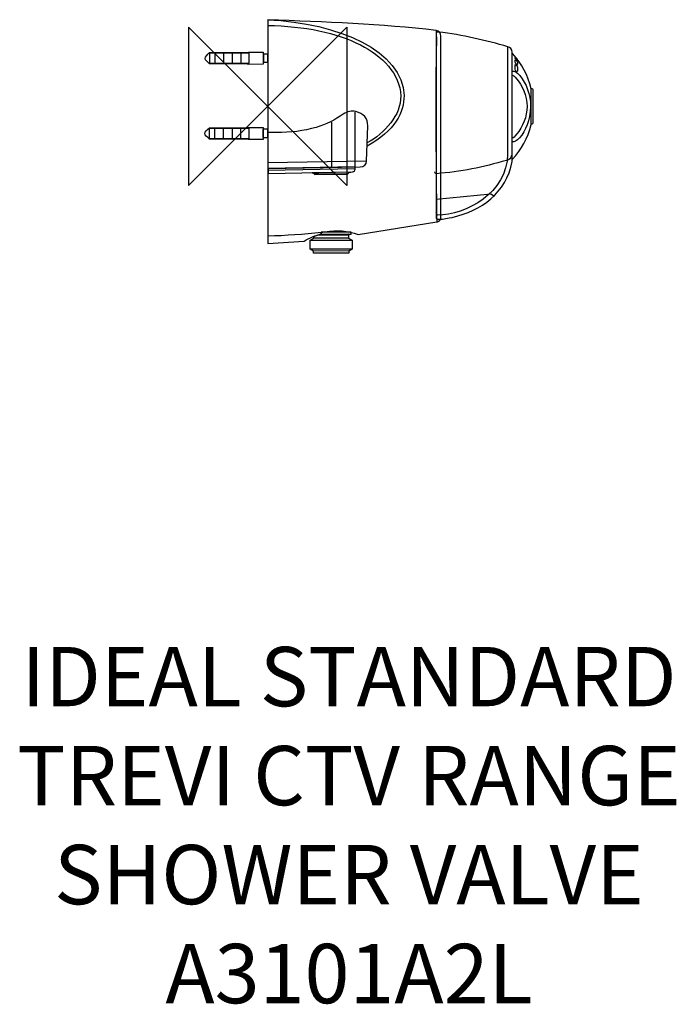
# Model space of a CAD drawing. Units: millimetres. Extents: x -125 to 207, y -454 to 44.
import ezdxf

# ---------------------------------------------------------------- set-up
doc = ezdxf.new("R2010")
doc.units = ezdxf.units.MM
doc.header["$MEASUREMENT"] = 0
for name, color, linetype in [('DETAIL', 2, 'Continuous'), ('ORIGIN', 6, 'Continuous'), ('Text', 7, 'Continuous')]:
    doc.layers.add(name, color=color, linetype=linetype)
doc.styles.add('Fastrack', font='simplex.shx')

# ---------------------------------------------------------------- blocks, each defined once
blk = doc.blocks.new('ORIGIN')
at = {"layer": 'ORIGIN'}
blk.add_lwpolyline([(-20, 20), (-20, -20), (20, 20), (20, -20)], close=True, dxfattribs=at)

msp = doc.modelspace()

# ---------------------------------------------------------------- linework, layer by layer
at = {"layer": 'DETAIL', "color": 8}
for points in [[(-29.43, 21.75), (-9.31, 21.75), (-9.31, 26.81), (-29.43, 26.81), (-29.43, 21.75)], [(-2.19, 22.24), (0.02, 22.24), (0.02, 26.32), (-2.19, 26.32), (-2.19, 22.24)], [(-29.55, -16.2), (-9.44, -16.2), (-9.44, -11.14), (-29.55, -11.14), (-29.55, -16.2)], [(-2.44, -15.72), (0.02, -15.72), (0.02, -11.63), (-2.44, -11.63), (-2.44, -15.72)]]:
    msp.add_lwpolyline(points, close=True, dxfattribs=at)
at = {"layer": 'DETAIL'}
for points, knots in [([(-0.05, 43.72), (35.94, 42.15), (68.43, 27.83), (68.9, 5.43), (68.9, 5.43), (69.08, -3.15), (64.26, -12.13), (50.29, -20.2)], [0, 0, 0, 0, 0.5, 0.5, 0.5, 0.5, 1, 1, 1, 1]), ([(-0.05, 40.82), (18.7, 40.57), (34.82, 37.16), (46.91, 31.01), (46.91, 31.01), (57.58, 25.58), (67.01, 16.51), (67.22, 5.27), (67.22, 5.27), (67.42, -4.54), (59.39, -13.44), (49.98, -18.68)], [0, 0, 0, 0, 0.333333, 0.333333, 0.333333, 0.333333, 0.666667, 0.666667, 0.666667, 0.666667, 1, 1, 1, 1]), ([(0, -69.27), (0, -69.27), (0, 43.75), (0, 43.75), (0, 43.75), (28.86, 42.45), (57.44, 41.66), (85.21, 38.27), (85.21, 38.27), (86.78, 37.91), (87.53, 36.96), (87.45, 35.43), (87.45, 35.43), (87.45, 35.43), (87.45, -56.48), (87.45, -56.48), (87.45, -56.48), (87.45, -57.65), (86.33, -58.16), (85.42, -58.31), (85.42, -58.31), (85.42, -58.31), (45.65, -64.8), (45.65, -64.8), (45.65, -64.8), (40.29, -62.74), (35.18, -62.44), (28.89, -63.45), (28.89, -63.45), (27.08, -63.59), (27.07, -63.64), (27.02, -64.36), (27.02, -64.36), (24.73, -65.22), (20.72, -66.57), (18.46, -68.05), (18.46, -68.05), (18.46, -68.05), (0, -69.27), (0, -69.27)], [0, 0, 0, 0, 0.1, 0.1, 0.1, 0.1, 0.2, 0.2, 0.2, 0.2, 0.3, 0.3, 0.3, 0.3, 0.4, 0.4, 0.4, 0.4, 0.5, 0.5, 0.5, 0.5, 0.6, 0.6, 0.6, 0.6, 0.7, 0.7, 0.7, 0.7, 0.8, 0.8, 0.8, 0.8, 0.9, 0.9, 0.9, 0.9, 1, 1, 1, 1]), ([(85.14, 37.93), (85.48, 34.16), (84.95, 18.24), (84.96, 8.31), (84.96, 8.31), (84.98, -14), (85.14, -36.36), (85.42, -58.72)], [0, 0, 0, 0, 0.5, 0.5, 0.5, 0.5, 1, 1, 1, 1]), ([(85.1, -56.54), (85.1, -56.54), (85.12, 36.77), (85.12, 36.77), (85.12, 36.77), (85.12, 37.4), (85.8, 37.57), (86.25, 37.52), (86.25, 37.52), (98.61, 36.06), (110.24, 33.34), (121.38, 30.08), (121.38, 30.08), (122.7, 29.69), (123.56, 28.91), (123.56, 27.4), (123.56, 27.4), (123.56, 27.4), (123.56, -27.88), (123.56, -27.88), (123.56, -27.88), (120.47, -43.91), (108.08, -52.66), (93.3, -56.1), (93.3, -56.1), (91.48, -56.52), (88.73, -57.02), (86.92, -57.1), (86.92, -57.1), (86.14, -57.14), (85.1, -57.04), (85.1, -56.54)], [0, 0, 0, 0, 0.125, 0.125, 0.125, 0.125, 0.25, 0.25, 0.25, 0.25, 0.375, 0.375, 0.375, 0.375, 0.5, 0.5, 0.5, 0.5, 0.625, 0.625, 0.625, 0.625, 0.75, 0.75, 0.75, 0.75, 0.875, 0.875, 0.875, 0.875, 1, 1, 1, 1]), ([(121.24, 30.02), (121.24, 30.02), (121.24, -24.11), (121.24, -24.11), (121.24, -24.11), (121.12, -43.75), (100.16, -54.9), (85.77, -55), (85.77, -55), (85.77, -55), (85.09, -53.58), (85.09, -53.58)], [0, 0, 0, 0, 0.333333, 0.333333, 0.333333, 0.333333, 0.666667, 0.666667, 0.666667, 0.666667, 1, 1, 1, 1]), ([(123.38, -26.77), (123.38, -26.77), (123.38, 26.62), (123.38, 26.62), (123.38, 26.62), (123.38, 26.62), (123.88, 26.49), (123.88, 26.49), (123.88, 26.49), (128.47, 21.4), (131.56, 15.5), (133.16, 8.79), (133.16, 8.79), (133.16, 8.79), (133.16, -9.25), (133.16, -9.25), (133.16, -9.25), (131.44, -16.07), (128.24, -21.85), (123.81, -26.77), (123.81, -26.77), (123.81, -26.77), (123.38, -26.77), (123.38, -26.77)], [0, 0, 0, 0, 0.166667, 0.166667, 0.166667, 0.166667, 0.333333, 0.333333, 0.333333, 0.333333, 0.5, 0.5, 0.5, 0.5, 0.666667, 0.666667, 0.666667, 0.666667, 0.833333, 0.833333, 0.833333, 0.833333, 1, 1, 1, 1]), ([(125.15, 24.59), (125.15, 24.59), (125.15, 24.18), (125.15, 24.18), (125.15, 24.18), (125.15, 23.72), (126.31, 22.62), (126.31, 22.83), (126.31, 22.83), (126.31, 22.83), (126.31, 23.3), (126.31, 23.3), (126.31, 23.3), (126.31, 23.51), (125.15, 24.76), (125.15, 24.59)], [0, 0, 0, 0, 0.25, 0.25, 0.25, 0.25, 0.5, 0.5, 0.5, 0.5, 0.75, 0.75, 0.75, 0.75, 1, 1, 1, 1]), ([(125.15, 23.35), (125.15, 23.35), (125.15, 22.61), (125.15, 22.61), (125.15, 22.61), (125.15, 21.49), (126.31, 20.6), (126.31, 21.22), (126.31, 21.22), (126.31, 21.22), (126.31, 22.05), (126.31, 22.05), (126.31, 22.05), (126.31, 22.67), (125.15, 23.81), (125.15, 23.35)], [0, 0, 0, 0, 0.25, 0.25, 0.25, 0.25, 0.5, 0.5, 0.5, 0.5, 0.75, 0.75, 0.75, 0.75, 1, 1, 1, 1]), ([(125.15, 21.01), (125.15, 21.01), (125.15, 18.76), (125.15, 18.76), (125.15, 18.76), (125.15, 17.65), (126.31, 17.06), (126.31, 17.69), (126.31, 17.69), (126.31, 17.69), (126.31, 19.72), (126.31, 19.72), (126.31, 19.72), (126.31, 20.33), (125.15, 21.47), (125.15, 21.01)], [0, 0, 0, 0, 0.25, 0.25, 0.25, 0.25, 0.5, 0.5, 0.5, 0.5, 0.75, 0.75, 0.75, 0.75, 1, 1, 1, 1]), ([(123.27, 17.76), (124.8, 17.96), (126.15, 17.18), (127.45, 15.51), (127.45, 15.51), (130.65, 11.44), (132.89, 6.16), (132.85, -0.08), (132.85, -0.08), (132.81, -7.22), (130.32, -12.4), (127.25, -15.97), (127.25, -15.97), (125.98, -17.45), (124.67, -18.08), (123.38, -17.91)], [0, 0, 0, 0, 0.25, 0.25, 0.25, 0.25, 0.5, 0.5, 0.5, 0.5, 0.75, 0.75, 0.75, 0.75, 1, 1, 1, 1]), ([(123.48, 15.31), (124.09, 16.2), (124.68, 15.16), (125.82, 13.88), (125.82, 13.88), (128.5, 10.87), (131.12, 5.4), (131.12, -0.08), (131.12, -0.08), (131.12, -5.07), (128.85, -10.44), (125.82, -14.14), (125.82, -14.14), (124.79, -15.4), (124.26, -16.04), (123.48, -15.97)], [0, 0, 0, 0, 0.25, 0.25, 0.25, 0.25, 0.5, 0.5, 0.5, 0.5, 0.75, 0.75, 0.75, 0.75, 1, 1, 1, 1]), ([(133.07, 8.95), (133.07, 8.95), (133.48, 8.95), (133.48, 8.95), (133.48, 8.95), (133.75, 8.95), (133.97, 8.73), (133.97, 8.46), (133.97, 8.46), (133.97, 8.46), (133.97, -8.57), (133.97, -8.57), (133.97, -8.57), (133.97, -8.84), (133.75, -9.06), (133.48, -9.06), (133.48, -9.06), (133.48, -9.06), (133.17, -9.06), (133.17, -9.06)], [0, 0, 0, 0, 0.2, 0.2, 0.2, 0.2, 0.4, 0.4, 0.4, 0.4, 0.6, 0.6, 0.6, 0.6, 0.8, 0.8, 0.8, 0.8, 1, 1, 1, 1]), ([(-0.13, -31.37), (-0.13, -31.37), (46.82, -30.58), (46.82, -30.58), (46.82, -30.58), (48.64, -30.55), (49.93, -29.48), (49.99, -27.75), (49.99, -27.75), (49.99, -27.75), (50.55, -9.88), (50.55, -9.88), (50.55, -9.88), (50.67, -6.11), (48.37, -3.69), (44.56, -2.64), (44.56, -2.64), (42.45, -2.06), (40.26, -2.64), (38.22, -4), (38.22, -4), (34, -6.82), (29.58, -9.26), (24.53, -10.67), (24.53, -10.67), (18.13, -12.46), (11.41, -13.31), (4.4, -13.27), (4.4, -13.27), (4.4, -13.27), (0.33, -13.27), (0.33, -13.27)], [0, 0, 0, 0, 0.125, 0.125, 0.125, 0.125, 0.25, 0.25, 0.25, 0.25, 0.375, 0.375, 0.375, 0.375, 0.5, 0.5, 0.5, 0.5, 0.625, 0.625, 0.625, 0.625, 0.75, 0.75, 0.75, 0.75, 0.875, 0.875, 0.875, 0.875, 1, 1, 1, 1]), ([(123.15, -24.94), (122.87, -26.34), (122.08, -27.14), (120.77, -27.32), (120.77, -27.32), (109.14, -30.79), (97.3, -33.05), (85.25, -34.07), (85.25, -34.07), (84.71, -34.04), (84.48, -33.71), (84.56, -33.07)], [0, 0, 0, 0, 0.333333, 0.333333, 0.333333, 0.333333, 0.666667, 0.666667, 0.666667, 0.666667, 1, 1, 1, 1]), ([(44.25, -30.54), (44.25, -30.54), (44.25, -31.69), (44.25, -31.69), (44.25, -31.69), (44.25, -32.36), (43.53, -33.15), (42.86, -33.16), (42.86, -33.16), (42.86, -33.16), (0.28, -33.9), (0.28, -33.9), (0.28, -33.9), (0.28, -33.9), (0.03, -33.82), (0.03, -33.82), (0.03, -33.82), (0.03, -33.82), (0.03, -31.36), (0.03, -31.36), (0.03, -31.36), (0.03, -31.36), (44.25, -30.54), (44.25, -30.54)], [0, 0, 0, 0, 0.166667, 0.166667, 0.166667, 0.166667, 0.333333, 0.333333, 0.333333, 0.333333, 0.5, 0.5, 0.5, 0.5, 0.666667, 0.666667, 0.666667, 0.666667, 0.833333, 0.833333, 0.833333, 0.833333, 1, 1, 1, 1]), ([(41.97, -33.2), (41.33, -33.24), (40.83, -33.52), (40.48, -34.05), (40.48, -34.05), (40.48, -34.05), (40.33, -34.27), (40.33, -34.27), (40.33, -34.27), (40.33, -34.27), (23.91, -34.53), (23.91, -34.53), (23.91, -34.53), (23.91, -34.53), (23.68, -34.31), (23.68, -34.31), (23.68, -34.31), (23.37, -33.95), (22.96, -33.69), (22.46, -33.53), (22.46, -33.53), (22.46, -33.53), (41.97, -33.2), (41.97, -33.2)], [0, 0, 0, 0, 0.166667, 0.166667, 0.166667, 0.166667, 0.333333, 0.333333, 0.333333, 0.333333, 0.5, 0.5, 0.5, 0.5, 0.666667, 0.666667, 0.666667, 0.666667, 0.833333, 0.833333, 0.833333, 0.833333, 1, 1, 1, 1]), ([(85.1, -46.99), (85.1, -46.99), (112.71, -44.14), (112.71, -44.14), (112.71, -44.14), (112.71, -44.14), (114.61, -45.33), (114.61, -45.33)], [0, 0, 0, 0, 0.5, 0.5, 0.5, 0.5, 1, 1, 1, 1]), ([(41.06, -64.55), (40.87, -64.58), (40.77, -64.69), (40.77, -64.87), (40.77, -64.87), (40.77, -64.87), (40.77, -66.57), (40.77, -66.57), (40.77, -66.57), (40.77, -66.57), (42.62, -67.65), (42.62, -67.65), (42.62, -67.65), (42.62, -67.65), (42.62, -72.19), (42.62, -72.19), (42.62, -72.19), (42.62, -72.19), (41.08, -73.12), (41.08, -73.12), (41.08, -73.12), (41.08, -73.12), (41.08, -74.12), (41.08, -74.12), (41.08, -74.12), (41.08, -74.12), (23.07, -74.12), (23.07, -74.12), (23.07, -74.12), (23.07, -74.12), (23.07, -73.12), (23.07, -73.12), (23.07, -73.12), (23.07, -73.12), (21.51, -72.2), (21.51, -72.2), (21.51, -72.2), (21.51, -72.2), (21.51, -67.65), (21.51, -67.65), (21.51, -67.65), (21.51, -67.65), (23.37, -66.58), (23.37, -66.58), (23.37, -66.58), (23.37, -66.58), (23.37, -65.75), (23.37, -65.75), (23.37, -65.75), (23.37, -65.75), (26.47, -64.56), (26.47, -64.56), (26.47, -64.56), (26.47, -64.56), (30.33, -64.56), (30.33, -64.56)], [0, 0, 0, 0, 0.071429, 0.071429, 0.071429, 0.071429, 0.142857, 0.142857, 0.142857, 0.142857, 0.214286, 0.214286, 0.214286, 0.214286, 0.285714, 0.285714, 0.285714, 0.285714, 0.357143, 0.357143, 0.357143, 0.357143, 0.428571, 0.428571, 0.428571, 0.428571, 0.5, 0.5, 0.5, 0.5, 0.571429, 0.571429, 0.571429, 0.571429, 0.642857, 0.642857, 0.642857, 0.642857, 0.714286, 0.714286, 0.714286, 0.714286, 0.785714, 0.785714, 0.785714, 0.785714, 0.857143, 0.857143, 0.857143, 0.857143, 0.928571, 0.928571, 0.928571, 0.928571, 1, 1, 1, 1]), ([(42.23, -63.59), (42.23, -63.59), (42.23, -64.55), (42.23, -64.55), (42.23, -64.55), (42.23, -64.55), (27.06, -64.55), (27.06, -64.55), (27.06, -64.55), (27.06, -64.55), (27.06, -63.59), (27.06, -63.59), (27.06, -63.59), (27.06, -63.59), (42.23, -63.59), (42.23, -63.59)], [0, 0, 0, 0, 0.25, 0.25, 0.25, 0.25, 0.5, 0.5, 0.5, 0.5, 0.75, 0.75, 0.75, 0.75, 1, 1, 1, 1])]:
    msp.add_open_spline(points, degree=3, knots=knots, dxfattribs=at)
at = {"layer": 'DETAIL', "color": 8}
for points in [[(-2.24, 27.3), (-2.24, 27.3), (-9.74, 27.32), (-9.74, 27.32), (-9.74, 27.32), (-9.74, 27.32), (-10.35, 27.19), (-10.35, 27.19), (-10.35, 27.19), (-10.35, 27.19), (-29.37, 27.12), (-29.37, 27.12), (-29.37, 27.12), (-30.55, 25.88), (-31.68, 25.09), (-31.68, 24.19), (-31.68, 24.19), (-31.68, 23.3), (-30.36, 22.55), (-29.37, 21.39), (-29.37, 21.39), (-29.37, 21.39), (-10.35, 21.38), (-10.35, 21.38), (-10.35, 21.38), (-10.35, 21.38), (-9.8, 21.17), (-9.8, 21.17), (-9.8, 21.17), (-9.8, 21.17), (-2.24, 21.2), (-2.24, 21.2), (-2.24, 21.2), (-2.24, 21.2), (-2.24, 27.3), (-2.24, 27.3)], [(-2.37, -10.66), (-2.37, -10.66), (-9.86, -10.64), (-9.86, -10.64), (-9.86, -10.64), (-9.86, -10.64), (-10.47, -10.77), (-10.47, -10.77), (-10.47, -10.77), (-10.47, -10.77), (-29.49, -10.84), (-29.49, -10.84), (-29.49, -10.84), (-30.67, -12.08), (-31.81, -12.87), (-31.81, -13.76), (-31.81, -13.76), (-31.81, -14.66), (-30.49, -15.41), (-29.49, -16.57), (-29.49, -16.57), (-29.49, -16.57), (-10.47, -16.57), (-10.47, -16.57), (-10.47, -16.57), (-10.47, -16.57), (-9.92, -16.78), (-9.92, -16.78), (-9.92, -16.78), (-9.92, -16.78), (-2.37, -16.75), (-2.37, -16.75), (-2.37, -16.75), (-2.37, -16.75), (-2.37, -10.66), (-2.37, -10.66)]]:
    msp.add_open_spline(points, degree=3, knots=[0, 0, 0, 0, 0.111111, 0.111111, 0.111111, 0.111111, 0.222222, 0.222222, 0.222222, 0.222222, 0.333333, 0.333333, 0.333333, 0.333333, 0.444444, 0.444444, 0.444444, 0.444444, 0.555556, 0.555556, 0.555556, 0.555556, 0.666667, 0.666667, 0.666667, 0.666667, 0.777778, 0.777778, 0.777778, 0.777778, 0.888889, 0.888889, 0.888889, 0.888889, 1, 1, 1, 1], dxfattribs=at)
for points in [[(-26.69, 26.87), (-26.69, 26.87), (-26.69, 21.69), (-26.69, 21.69)], [(-22.36, 26.87), (-22.36, 26.87), (-22.36, 21.69), (-22.36, 21.69)], [(-17.88, 26.75), (-17.88, 26.75), (-17.88, 21.57), (-17.88, 21.57)], [(-13.55, 26.87), (-13.55, 26.87), (-13.55, 21.69), (-13.55, 21.69)], [(-26.81, -11.08), (-26.81, -11.08), (-26.81, -16.26), (-26.81, -16.26)], [(-22.48, -11.08), (-22.48, -11.08), (-22.48, -16.26), (-22.48, -16.26)], [(-18, -11.2), (-18, -11.2), (-18, -16.39), (-18, -16.39)], [(-13.67, -11.08), (-13.67, -11.08), (-13.67, -16.26), (-13.67, -16.26)]]:
    msp.add_open_spline(points, degree=3, dxfattribs=at)
at = {"layer": 'DETAIL'}
for points in [[(44.03, -3.03), (44.03, -3.03), (44.03, -30.53), (44.03, -30.53)], [(32.25, -8.02), (32.25, -8.02), (32.25, -30.53), (32.25, -30.53)], [(49.99, -27.75), (49.99, -27.75), (-0.01, -28.55), (-0.01, -28.55)], [(44.25, -31.61), (44.25, -31.61), (0.01, -32.42), (0.01, -32.42)], [(0.22, -31.37), (0.22, -31.37), (0.29, -33.91), (0.29, -33.91)], [(40.56, -34.05), (40.56, -34.05), (23.68, -34.31), (23.68, -34.31)], [(27.12, -63.72), (18.29, -64.73), (9.22, -65.36), (-0.05, -65.64)], [(21.5, -72.2), (21.5, -72.2), (21.5, -67.62), (21.5, -67.62)], [(21.53, -67.62), (21.53, -67.62), (42.61, -67.65), (42.61, -67.65)], [(40.76, -66.57), (40.76, -66.57), (23.36, -66.57), (23.36, -66.57)], [(25.55, -64.87), (25.55, -64.87), (40.75, -64.87), (40.75, -64.87)], [(42.57, -72.2), (42.57, -72.2), (21.57, -72.2), (21.57, -72.2)], [(41.08, -73.09), (41.08, -73.09), (23.04, -73.12), (23.04, -73.12)]]:
    msp.add_open_spline(points, degree=3, dxfattribs=at)

# ---------------------------------------------------------------- block references
at = {"layer": 'Text', "xscale": 2, "yscale": 2, "zscale": 2}
msp.add_blockref('ORIGIN', (0, 0), dxfattribs=at)

# ---------------------------------------------------------------- texts
at = {"layer": 'Text', "insert": (41.08, -273.09), "char_height": 30, "width": 1266.8143, "attachment_point": 2, "style": 'Fastrack'}
msp.add_mtext('IDEAL STANDARD\\PTREVI CTV RANGE\\PSHOWER VALVE\\PA3101A2L', dxfattribs=at)

doc.saveas('drawing.dxf')
